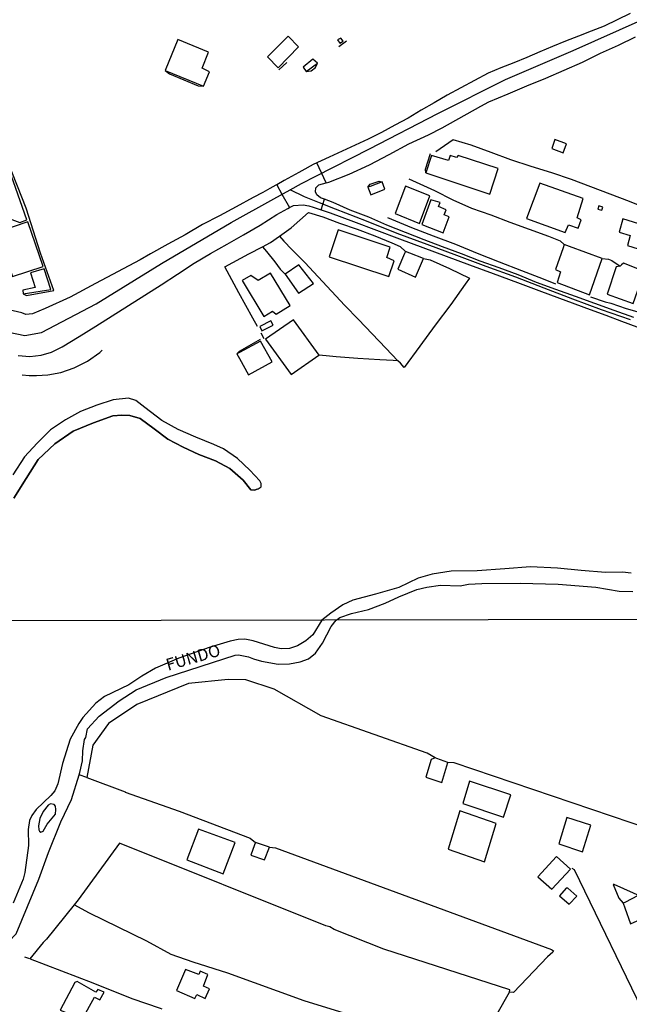
# Model space of a CAD drawing. Units: millimetres. Extents: x 175896 to 180721, y 1668726 to 1671507.
# Drawn here: x 177467 to 177595, y 1669758 to 1669964 of the extents above; entities that cross this region are included whole.
import ezdxf
from ezdxf.enums import TextEntityAlignment as Align

# ---------------------------------------------------------------- set-up
doc = ezdxf.new("R2010")
doc.units = ezdxf.units.MM
for name, color, linetype in [('V-ARROIO', 131, 'Continuous'), ('V-CRUZAMENTO', 1, 'Continuous'), ('V-EDIFICACAO', 7, 'Continuous'), ('V-EIXO_DE_LOGRADOURO', 3, 'Continuous'), ('V-LOTE', 1, 'Continuous'), ('V-NOME_DOS_LOGRADOUROS', 7, 'Continuous'), ('V-QUADRA', 21, 'Continuous'), ('V-REFERENCIA', 6, 'Continuous'), ('V-TESTADA', 5, 'Continuous'), ('X-LIMITE_1000', 7, 'Continuous')]:
    doc.layers.add(name, color=color, linetype=linetype)

# ---------------------------------------------------------------- blocks, each defined once
blk = doc.blocks.new('872FIIIP_img_geo')
at = {"layer": 'V-ARROIO'}
for points in [[(177595.21, 1669848.2), (177593.42, 1669848.45), (177589.89, 1669848.35), (177584.77, 1669848.76), (177579.76, 1669849.27), (177574.13, 1669849.53), (177568.71, 1669849.17), (177562.93, 1669848.71), (177557.46, 1669848.66), (177553.47, 1669848.05), (177550.55, 1669847.18), (177546.46, 1669845.24), (177541.6, 1669843.81), (177536.79, 1669842.58), (177534.69, 1669841.61), (177532.23, 1669839.82), (177530.29, 1669838.38), (177528.41, 1669835.3), (177526.92, 1669834.01), (177525.24, 1669832.95), (177523.51, 1669832.41), (177521.78, 1669832.36), (177520.39, 1669832.6), (177515.9, 1669834.02), (177514.17, 1669834.37), (177512.78, 1669834.33), (177511.05, 1669833.98), (177506.9, 1669832.71), (177500.33, 1669830.4), (177495.4, 1669828.28), (177492.5, 1669826.59), (177489.8, 1669824.77), (177484.72, 1669822.29), (177482.88, 1669820.95), (177480.16, 1669817.9), (177479.29, 1669816.63), (177477.5, 1669813.34), (177475.9, 1669808.28), (177474.88, 1669804), (177474.25, 1669802.5), (177473.45, 1669801.51), (177470.34, 1669798.55), (177469.46, 1669797.3), (177468.96, 1669796.26), (177468.68, 1669794.36), (177468.76, 1669790.99), (177467.94, 1669785.38), (177467.62, 1669783.98), (177465.52, 1669778.88)], [(177479.36, 1669805.84), (177479.52, 1669806.34), (177480.05, 1669808.8), (177480.16, 1669810.88), (177480.52, 1669813.3), (177480.76, 1669813.7), (177481.11, 1669815.54), (177483.57, 1669818.16), (177487.75, 1669821.4), (177491.35, 1669823.69), (177497.65, 1669826.31), (177512.13, 1669830.98), (177512.83, 1669831.08), (177514.9, 1669830.67), (177515.94, 1669830.2), (177517.67, 1669829.72), (177521.13, 1669829.12), (177523.55, 1669829.18), (177525.75, 1669829.61), (177527.48, 1669830.22), (177528.97, 1669831.43), (177530.44, 1669833.51), (177532.24, 1669837.03), (177533.35, 1669838.38), (177534.12, 1669838.89), (177536.52, 1669839.76), (177540.1, 1669840.63), (177543.63, 1669841.91), (177546.5, 1669843.23), (177550.23, 1669844.82), (177552.38, 1669845.28), (177555.19, 1669845.69), (177559.33, 1669845.59), (177561.12, 1669845.9), (177563.88, 1669846.05), (177571.96, 1669846.15), (177579.89, 1669845.89), (177587.82, 1669845.28), (177592.74, 1669844.46), (177595.6, 1669844.36)], [(177447.75, 1669760.72), (177448.7, 1669760.87), (177450.19, 1669761.49), (177458.95, 1669766.27), (177462.84, 1669769.06), (177466.13, 1669772.48), (177470.91, 1669783.98), (177472.93, 1669789.52), (177475.55, 1669795.96), (177477.76, 1669800.67), (177479.36, 1669805.84)], [(177474.51, 1669798.55), (177474.43, 1669799.3), (177474.1, 1669799.63), (177473.35, 1669799.8), (177472.87, 1669799.52), (177471.83, 1669798.16), (177471.14, 1669796.69), (177470.86, 1669795.18), (177470.88, 1669794.32), (177471.04, 1669794.01), (177471.32, 1669793.84), (177471.81, 1669794.01), (177472.68, 1669795.48), (177474.43, 1669797.62), (177474.51, 1669798.55)]]:
    blk.add_lwpolyline(points, dxfattribs=at)
at = {"layer": 'V-CRUZAMENTO'}
blk.add_lwpolyline([(177523.5, 1669925.03), (177524.35, 1669925.45), (177526.39, 1669925.6), (177527.57, 1669925.42), (177528.51, 1669925.11), (177528.51, 1669925.11), (177530.17, 1669924.57), (177530.17, 1669924.57), (177530.89, 1669926.76), (177530.89, 1669926.76), (177530.04, 1669927.09), (177529.23, 1669927.68), (177528.97, 1669928.34), (177528.97, 1669928.34), (177529.02, 1669929.18), (177529.66, 1669929.77), (177531.19, 1669930.2), (177531.19, 1669930.2), (177529.29, 1669934.44), (177529.29, 1669934.44), (177528.5, 1669934.08), (177528.5, 1669934.08), (177528.5, 1669934.08), (177525.46, 1669932.39), (177522.42, 1669930.7), (177520.84, 1669929.82), (177520.84, 1669929.82), (177520.84, 1669929.82), (177521.95, 1669927.82), (177521.95, 1669927.82), (177523.5, 1669925.03)], close=True, dxfattribs=at)
at = {"layer": 'V-EDIFICACAO'}
for points in [[(177518.89, 1669956.69), (177521.18, 1669954.4), (177525.43, 1669958.77), (177523.22, 1669961.06), (177518.89, 1669956.69)], [(177534.29, 1669960.6), (177533.61, 1669960.26), (177534.12, 1669959.54), (177534.8, 1669960), (177534.29, 1669960.6)], [(177500.1, 1669960.34), (177497.43, 1669953.81), (177505.45, 1669950.54), (177506.72, 1669953.56), (177505.19, 1669954.32), (177506.55, 1669957.67), (177500.1, 1669960.34)], [(177528.4, 1669956.19), (177526.4, 1669954.49), (177527.04, 1669953.6), (177529.41, 1669955.38), (177528.4, 1669956.19)], [(177462.64, 1669938.58), (177462.56, 1669938.39), (177457.34, 1669925.47), (177466.89, 1669921.91), (177468.41, 1669922.42), (177462.71, 1669938.39), (177462.64, 1669938.58)], [(177579.22, 1669939.3), (177578.58, 1669937.44), (177581, 1669936.54), (177581.68, 1669938.41), (177579.22, 1669939.3)], [(177558.94, 1669935.99), (177558.56, 1669935.57), (177557.28, 1669935.99), (177556.9, 1669934.93), (177553.34, 1669935.99), (177552.15, 1669932.34), (177565.56, 1669927.85), (177567.3, 1669933.24), (177558.94, 1669935.99)], [(177539.98, 1669929.29), (177540.25, 1669928.62), (177540.61, 1669927.72), (177543.54, 1669928.87), (177542.95, 1669930.44), (177540.45, 1669929.47), (177539.98, 1669929.29)], [(177547.87, 1669929.5), (177545.7, 1669923.78), (177550.84, 1669921.7), (177552.96, 1669927.51), (177547.87, 1669929.5)], [(177576.08, 1669930.14), (177573.28, 1669922.76), (177581.42, 1669919.79), (177582.06, 1669921.4), (177584.14, 1669920.68), (177584.73, 1669922.42), (177583.88, 1669922.84), (177585.2, 1669926.91), (177576.08, 1669930.14)], [(177553.21, 1669926.66), (177551.3, 1669921.49), (177555.76, 1669919.75), (177557.03, 1669923.05), (177556.01, 1669923.48), (177556.39, 1669924.58), (177554.78, 1669925.22), (177555.12, 1669926.11), (177553.21, 1669926.66)], [(177588.46, 1669925.39), (177588.25, 1669924.67), (177589.1, 1669924.45), (177589.31, 1669925.13), (177588.46, 1669925.39)], [(177462.13, 1669919.87), (177465.36, 1669910.54), (177471.85, 1669912.62), (177468.62, 1669922.04), (177462.13, 1669919.87)], [(177593.47, 1669922.67), (177592.71, 1669919.87), (177595, 1669919.19), (177594.44, 1669917.07), (177600.09, 1669915.33), (177601.53, 1669920.17), (177593.47, 1669922.67)], [(177533.74, 1669920.34), (177531.87, 1669914.66), (177544.35, 1669910.54), (177545.49, 1669913.81), (177543.96, 1669914.57), (177544.64, 1669916.69), (177533.74, 1669920.34)], [(177581.17, 1669917.24), (177580.94, 1669916.59), (177579.34, 1669912.03), (177580.4, 1669911.52), (177579.72, 1669909.31), (177586.51, 1669906.68), (177589.18, 1669914.36), (177582.31, 1669916.83), (177581.17, 1669917.24)], [(177547.87, 1669915.8), (177547.68, 1669915.37), (177546.25, 1669912.07), (177549.99, 1669910.41), (177551.68, 1669914.32), (177548.79, 1669915.44), (177547.87, 1669915.8)], [(177525.51, 1669913), (177522.63, 1669911.05), (177525.43, 1669907.02), (177528.57, 1669909.1), (177525.51, 1669913)], [(177597.3, 1669911.77), (177597.33, 1669911.86), (177593.6, 1669913.34), (177593.18, 1669912.98), (177592.92, 1669912.75), (177592.1, 1669912.57), (177590.2, 1669906.85), (177595.63, 1669904.9), (177597.54, 1669910.24), (177596.95, 1669910.58)], [(177469.18, 1669911.3), (177470.11, 1669908.21), (177467.52, 1669907.66), (177467.61, 1669906.93), (177473.46, 1669907.83), (177472.06, 1669912.19), (177469.18, 1669911.3)], [(177516.94, 1669909.69), (177515.41, 1669910.75), (177513.59, 1669909.73), (177518.13, 1669902.18), (177519.95, 1669903.24), (177520.72, 1669902.61), (177523.64, 1669904.43), (177519.57, 1669911.22), (177516.94, 1669909.69)], [(177517.28, 1669900.02), (177517.75, 1669899.13), (177520.08, 1669900.32), (177519.61, 1669901.21), (177517.28, 1669900.02)], [(177529.7, 1669894.01), (177529.75, 1669894.04), (177524.37, 1669901.46), (177518.51, 1669897.35), (177523.86, 1669889.97)], [(177512.49, 1669894.29), (177513.03, 1669893.31), (177514.91, 1669889.88), (177519.91, 1669892.6), (177517.45, 1669896.97), (177513.04, 1669894.59), (177512.49, 1669894.29)], [(177554.1, 1669809.44), (177553.25, 1669809.07), (177552.15, 1669805.39), (177555.51, 1669804.28), (177556.76, 1669808.48), (177554.43, 1669809.32), (177554.1, 1669809.44)], [(177561.29, 1669804.57), (177559.89, 1669799.88), (177568.47, 1669796.98), (177569.95, 1669801.64), (177561.29, 1669804.57)], [(177559.25, 1669798.29), (177556.82, 1669790.24), (177564.45, 1669787.59), (177566.93, 1669795.66), (177559.25, 1669798.29)], [(177581.73, 1669796.91), (177580.08, 1669791.37), (177585.03, 1669789.67), (177586.81, 1669795.32), (177581.73, 1669796.91)], [(177504.42, 1669794.48), (177501.95, 1669787.98), (177509.63, 1669785.04), (177512.1, 1669791.68), (177504.42, 1669794.48)], [(177516.36, 1669791.66), (177516.18, 1669791.16), (177515.4, 1669789.02), (177518.28, 1669787.98), (177519.32, 1669790.64), (177517.25, 1669791.35), (177516.36, 1669791.66)], [(177579.57, 1669788.7), (177575.67, 1669784.46), (177578.61, 1669781.84), (177582.49, 1669786.05), (177579.57, 1669788.7)], [(177581.94, 1669782.08), (177581.57, 1669782.05), (177580.21, 1669780.42), (177582.26, 1669778.69), (177583.87, 1669780.39), (177581.94, 1669782.08)], [(177593.57, 1669778.88), (177593.9, 1669777.95), (177595.09, 1669774.58), (177597.91, 1669775.83), (177598.14, 1669776.18), (177596.59, 1669780.43), (177594.05, 1669779.13), (177593.57, 1669778.88)], [(177501.7, 1669764.97), (177499.84, 1669760.53), (177503.68, 1669758.88), (177504.05, 1669759.74), (177505.8, 1669758.88), (177506.7, 1669760.93), (177505.45, 1669761.49), (177506.37, 1669763.92), (177504.75, 1669764.62), (177504.46, 1669763.94), (177501.7, 1669764.97)], [(177479.68, 1669754.76), (177480.09, 1669754.6), (177482.59, 1669759.18), (177483.69, 1669758.62), (177484.6, 1669760.18), (177483.3, 1669760.78), (177482.86, 1669760.22), (177478.95, 1669762.42), (177478.5, 1669762.23), (177475.4, 1669756.46)]]:
    blk.add_lwpolyline(points, close=True, dxfattribs=at)
at = {"layer": 'V-EIXO_DE_LOGRADOURO'}
for points in [[(177523.65, 1669928.77), (177526.01, 1669930.08), (177529.04, 1669931.62), (177540.33, 1669937.34), (177554.65, 1669944.8), (177568.87, 1669951.96), (177583.09, 1669957.99), (177597.31, 1669964.43), (177611.33, 1669971.38), (177625.55, 1669978.95), (177640.59, 1669989.28), (177655.53, 1669999.3), (177669.96, 1670006.76), (177684.39, 1670014.22), (177699.43, 1670022.61), (177709.15, 1670029.36), (177719.18, 1670037.64), (177720.27, 1670039.33), (177721.03, 1670040.51)], [(177399.8, 1669914.08), (177401.19, 1669913.7), (177406.24, 1669912.44), (177415.92, 1669910.02), (177430.45, 1669906.65), (177444.98, 1669903.28), (177459.51, 1669899.91), (177468, 1669898.17), (177471.48, 1669898.78), (177482.94, 1669904.82), (177496.65, 1669913.31), (177511.28, 1669921.9), (177520.26, 1669926.88), (177523.65, 1669928.77)], [(177595.13, 1669901.43), (177588.99, 1669903.53), (177583, 1669905.78), (177577.01, 1669908.09), (177571.02, 1669910.4), (177564.83, 1669912.65), (177558.64, 1669914.96), (177552.4, 1669917.27), (177546.16, 1669919.58), (177539.71, 1669922.14), (177533.21, 1669924.7), (177529.82, 1669926.02), (177526.66, 1669927.26), (177523.65, 1669928.77)]]:
    blk.add_lwpolyline(points, dxfattribs=at)
at = {"layer": 'V-LOTE'}
for points in [[(177629.27, 1669913.52), (177623.49, 1669915.46), (177619.25, 1669916.84), (177615.11, 1669918.37), (177611.05, 1669919.95), (177606.99, 1669921.53), (177602.95, 1669923.11), (177598.91, 1669924.69), (177594.87, 1669926.27), (177590.83, 1669927.83), (177586.79, 1669929.39), (177582.73, 1669930.9), (177578.56, 1669932.31), (177574.24, 1669933.66), (177570, 1669935.07), (177565.83, 1669936.6), (177561.69, 1669938.13), (177557.86, 1669939.28), (177554.23, 1669936.75)], [(177548.58, 1669931.08), (177553.97, 1669928.6), (177557.78, 1669926.68), (177561.74, 1669924.89), (177565.8, 1669923.51), (177569.79, 1669921.98), (177573.85, 1669920.5), (177577.91, 1669919.02), (177580.31, 1669918.01), (177581.17, 1669917.24)], [(177521.4, 1669919), (177523.87, 1669920.78), (177527.52, 1669924.02), (177530.54, 1669923.07), (177533.99, 1669921.74), (177537.72, 1669920.46), (177541.43, 1669919.11), (177544.98, 1669917.65), (177546.79, 1669916.83), (177547.87, 1669915.8)], [(177544.07, 1669922.93), (177549.11, 1669920.86), (177553.71, 1669919.07), (177558.34, 1669917.31), (177562.89, 1669915.42), (177567.54, 1669913.63), (177572.19, 1669911.84), (177576.79, 1669910.03), (177579.35, 1669909.03)], [(177517.87, 1669916.79), (177519.53, 1669917.66), (177521.4, 1669919)], [(177521.4, 1669919), (177522.34, 1669918), (177524.01, 1669916.22), (177526.72, 1669913.49), (177529.53, 1669910.48), (177532.34, 1669907.47), (177535.15, 1669904.46), (177538.04, 1669901.52), (177540.9, 1669898.51), (177543.76, 1669895.5), (177546.3, 1669892.85)], [(177516.79, 1669900.08), (177515.84, 1669901.77), (177512.88, 1669907.14), (177509.95, 1669912.55), (177514.98, 1669915.28), (177517.87, 1669916.79)], [(177517.87, 1669916.79), (177518.69, 1669915.79), (177520.43, 1669913.66), (177521.56, 1669912.08), (177522.63, 1669911.05)], [(177551.68, 1669914.32), (177553.03, 1669914.06), (177557.09, 1669912.25), (177561.31, 1669910.18), (177560.43, 1669908.91), (177557.36, 1669904.67), (177554.11, 1669900.3), (177550.86, 1669895.93), (177547.59, 1669891.44), (177546.8, 1669892.33), (177546.3, 1669892.85)], [(177589.18, 1669914.36), (177590.5, 1669914.18), (177591.18, 1669913.94), (177592.92, 1669912.75)], [(177586.68, 1669906.25), (177589.82, 1669905.23), (177591, 1669904.92), (177594.22, 1669903.85), (177597.9, 1669902.78), (177601.68, 1669901.68), (177605.49, 1669900.58), (177609.27, 1669899.35), (177610.29, 1669899.04), (177614.68, 1669902.46), (177618.86, 1669905.6)], [(177517.48, 1669898.73), (177518.14, 1669897.53)], [(177467.42, 1669889.86), (177468.88, 1669889.76), (177470.44, 1669889.78), (177472.79, 1669889.88), (177475.55, 1669890.37), (177478.34, 1669891.37), (177481.15, 1669892.75), (177483.71, 1669894.56), (177484.17, 1669895.1)], [(177546.3, 1669892.85), (177545.3, 1669892.89), (177542.5, 1669893.02), (177537.9, 1669893.35), (177533.3, 1669893.68), (177531.23, 1669893.87), (177529.7, 1669894.01)], [(177554.1, 1669809.44), (177552.43, 1669810.42), (177530.16, 1669818.25), (177520.31, 1669823.86), (177514.38, 1669825.79), (177510.62, 1669825.88), (177502.32, 1669825.05), (177491.47, 1669820.62), (177485.5, 1669816.62), (177482.23, 1669812.08), (177481.01, 1669805.34)], [(177681.32, 1669764.68), (177679.03, 1669764.89), (177652.44, 1669774.05), (177646.43, 1669776.3), (177620.92, 1669785.28), (177599.37, 1669794.36), (177558.12, 1669808.36), (177556.76, 1669808.48)], [(177481.01, 1669805.34), (177481.01, 1669805.32), (177479.36, 1669805.84)], [(177481.01, 1669805.34), (177489.04, 1669802.31), (177489.02, 1669802.2), (177500.38, 1669798.21), (177515.25, 1669792.54), (177516.36, 1669791.66)], [(177569.68, 1669760.24), (177569.74, 1669760.68), (177543.31, 1669769.25), (177532.93, 1669773.4), (177532.02, 1669773.95), (177531.16, 1669774.18), (177487.87, 1669791.5), (177479.16, 1669779.61), (177478.32, 1669778.57)], [(177519.32, 1669790.64), (177520.61, 1669790.55), (177578.52, 1669769.15), (177578.91, 1669768.87), (177578.8, 1669768.63), (177577.68, 1669767.66), (177570.53, 1669760.15), (177569.68, 1669760.24)], [(177594.78, 1669735.01), (177597.42, 1669738.68), (177597.57, 1669739.14), (177596.83, 1669741.18), (177596.34, 1669743.25), (177596.14, 1669745.07), (177596.23, 1669747.83), (177596.7, 1669750.13), (177597.31, 1669751.9), (177598.32, 1669753.93), (177598.68, 1669754.29), (177583.34, 1669785.93), (177582.86, 1669786.22)], [(177606.96, 1669775.78), (177605.87, 1669776.43), (177591.65, 1669782.83), (177591.45, 1669782.83), (177592.64, 1669779.95), (177593.57, 1669778.88)], [(177478.32, 1669778.57), (177472.55, 1669771.36), (177471.81, 1669770.66), (177469.05, 1669767.19), (177467.98, 1669767.57)], [(177560.56, 1669745.16), (177559.56, 1669745.6), (177543.78, 1669752.56), (177542.88, 1669753.08), (177539.57, 1669754.42), (177526.62, 1669758.4), (177510.6, 1669764.18), (177503.29, 1669766.49), (177498.71, 1669768.15), (177493.58, 1669770.9), (177481.54, 1669776.8), (177478.32, 1669778.57)], [(177469.06, 1669767.2), (177482.21, 1669762.19), (177490.43, 1669758.86), (177496.35, 1669756.84), (177496.75, 1669756.71)], [(177560.56, 1669745.16), (177560.8, 1669745.5), (177564.79, 1669751.6), (177569.68, 1669760.24)]]:
    blk.add_lwpolyline(points, dxfattribs=at)
at = {"layer": 'V-QUADRA'}
for points in [[(177595.01, 1669965.82), (177592.3, 1669964.44), (177589.59, 1669963.16), (177586.88, 1669962.09), (177584.17, 1669961.02), (177581.46, 1669959.95), (177578.75, 1669958.88), (177576.04, 1669957.73), (177573.33, 1669956.58), (177570.62, 1669955.43), (177567.91, 1669954.36), (177565.2, 1669953.29), (177562.34, 1669951.73), (177559.48, 1669950.17), (177556.62, 1669948.61), (177553.89, 1669947.05), (177551.16, 1669945.49), (177548.45, 1669943.8), (177545.66, 1669942.34), (177542.87, 1669940.81), (177540.06, 1669939.43), (177537.33, 1669938.15), (177534.6, 1669936.87), (177531.87, 1669935.59), (177528.5, 1669934.08), (177526.76, 1669933.12), (177525.46, 1669932.39), (177522.42, 1669930.7), (177519.43, 1669929.04), (177517.92, 1669928.22), (177515.9, 1669927.12), (177512.35, 1669925.18), (177508.8, 1669923.32), (177505.25, 1669921.46), (177501.62, 1669919.31), (177497.97, 1669917.37), (177494.32, 1669915.3), (177492.16, 1669914.07), (177482.78, 1669909.08), (177477.51, 1669906.23), (177472.23, 1669903.8), (177469.57, 1669902.74), (177468.17, 1669902.58), (177467.33, 1669902.92), (177460.61, 1669904.43)], [(177466.55, 1669893.97), (177469, 1669893.71), (177471.38, 1669894.04), (177473.58, 1669894.65), (177475.78, 1669895.8), (177479.38, 1669897.95), (177482.88, 1669900.12), (177486.3, 1669902.29), (177489.72, 1669904.46), (177493.14, 1669906.63), (177496.56, 1669908.8), (177500.04, 1669911.07), (177503.52, 1669913.34), (177506.94, 1669915.41), (177510.42, 1669917.35), (177513.9, 1669919.29), (177517.4, 1669921.36), (177520.9, 1669923.56), (177523.17, 1669924.86), (177523.5, 1669925.03), (177524.35, 1669925.45), (177526.39, 1669925.6), (177527.57, 1669925.42), (177528.51, 1669925.11), (177532.09, 1669923.94), (177536.95, 1669922.1), (177541.81, 1669920.26), (177546.64, 1669918.45), (177551.52, 1669916.64), (177556.4, 1669914.83), (177561.28, 1669913.02), (177566.26, 1669911.21), (177571.35, 1669909.32), (177576.44, 1669907.43), (177581.53, 1669905.51), (177586.64, 1669903.62), (177589.96, 1669902.42), (177593.18, 1669901.19), (177596.4, 1669899.96)], [(177595.77, 1669901.97), (177591.68, 1669903.4), (177587.62, 1669904.88), (177583.53, 1669906.36), (177579.44, 1669907.84), (177575.35, 1669909.32), (177571.52, 1669910.93), (177567.56, 1669912.39), (177563.55, 1669913.8), (177559.61, 1669915.28), (177555.67, 1669916.76), (177551.76, 1669918.27), (177547.85, 1669919.78), (177543.99, 1669921.36), (177540.16, 1669923), (177536.28, 1669924.51), (177532.68, 1669926.07), (177530.89, 1669926.76), (177530.04, 1669927.09), (177529.23, 1669927.68), (177528.97, 1669928.34), (177529.02, 1669929.18), (177529.66, 1669929.77), (177531.19, 1669930.2), (177531.78, 1669930.36), (177536.05, 1669932.02), (177540.29, 1669933.99), (177544.43, 1669936.19), (177548.57, 1669938.39), (177552.71, 1669940.28), (177555.58, 1669941.78), (177563.7, 1669946.34), (177565.39, 1669947.23), (177569.4, 1669948.89), (177573.36, 1669950.6), (177577.32, 1669952.18), (177581.18, 1669953.89), (177585.04, 1669955.6), (177588.82, 1669957.47), (177592.55, 1669959.13), (177596.15, 1669960.92)]]:
    blk.add_lwpolyline(points, dxfattribs=at)
at = {"layer": 'V-REFERENCIA'}
for points in [[(177465.67, 1669863.97), (177468.25, 1669868.11), (177470.78, 1669872.1), (177474.26, 1669875.37), (177478.12, 1669878.03), (177482.36, 1669879.82), (177486.42, 1669881.3), (177488.34, 1669881.43), (177490, 1669881.35), (177492.2, 1669880.69), (177495.11, 1669878.54), (177498.02, 1669876.39), (177501.21, 1669874.68), (177504.48, 1669873.15), (177508.01, 1669871.85), (177511.03, 1669870.24), (177513.79, 1669867.79), (177515.43, 1669865.75), (177516.17, 1669865.65), (177516.75, 1669865.87), (177516.17, 1669865.65), (177515.43, 1669865.75), (177513.79, 1669867.79), (177511.03, 1669870.24), (177508.01, 1669871.85), (177504.48, 1669873.15), (177501.21, 1669874.68), (177498.02, 1669876.39), (177495.11, 1669878.54), (177492.2, 1669880.69), (177490, 1669881.35), (177488.34, 1669881.43), (177486.42, 1669881.3), (177482.36, 1669879.82), (177478.12, 1669878.03), (177474.26, 1669875.37), (177470.78, 1669872.1), (177468.25, 1669868.11), (177465.67, 1669863.97)], [(177465.67, 1669863.97), (177468.25, 1669868.11), (177470.78, 1669872.1), (177474.26, 1669875.37), (177478.12, 1669878.03), (177482.36, 1669879.82), (177486.42, 1669881.3), (177488.34, 1669881.43), (177490, 1669881.35), (177492.2, 1669880.69), (177495.11, 1669878.54), (177498.02, 1669876.39), (177501.21, 1669874.68), (177504.48, 1669873.15), (177508.01, 1669871.85), (177511.03, 1669870.24), (177513.79, 1669867.79), (177515.43, 1669865.75), (177516.17, 1669865.65), (177516.75, 1669865.87), (177516.96, 1669865.95), (177517.55, 1669866.36), (177517.6, 1669867.1), (177517.27, 1669867.64), (177515.17, 1669869.86), (177512.61, 1669872.31), (177509.67, 1669874.38), (177507.63, 1669875.27), (177503.85, 1669876.83), (177500.17, 1669878.39), (177496.72, 1669880.33), (177493.17, 1669883.06), (177491.3, 1669884.49), (177489.72, 1669884.98), (177486.53, 1669884.62), (177483.11, 1669883.55), (177479.69, 1669882.17), (177476.52, 1669880.41), (177473.38, 1669878.32), (177470.54, 1669875.54), (177467.91, 1669872.7), (177465.43, 1669868.92)]]:
    blk.add_lwpolyline(points, dxfattribs=at)
at = {"layer": 'V-TESTADA'}
for points in [[(177533.88, 1669958.85), (177535.52, 1669960.03)], [(177521.3, 1669953.94), (177522.99, 1669955.53)], [(177527.04, 1669953.6), (177528.09, 1669953.76), (177528.95, 1669954.43), (177529.41, 1669955.38)], [(177497.43, 1669953.81), (177498.32, 1669953.12), (177504.36, 1669950.61), (177505.45, 1669950.54)], [(177467.61, 1669906.93), (177468.35, 1669906.59), (177474.05, 1669907.64), (177471.24, 1669915.46), (177468.27, 1669924.87), (177464.48, 1669934.53), (177462.98, 1669938.39), (177462.64, 1669938.58)], [(177552.15, 1669932.34), (177552.09, 1669933.12), (177553.11, 1669936.42)], [(177539.98, 1669929.29), (177540.45, 1669929.95), (177542.34, 1669930.57), (177542.95, 1669930.44)], [(177512.49, 1669894.29), (177513.04, 1669894.88), (177517.47, 1669897.38)]]:
    blk.add_lwpolyline(points, dxfattribs=at)
at = {"layer": 'X-LIMITE_1000'}
blk.add_line((178309.25, 1669839.94), (175899.16, 1669834.94), dxfattribs=at)
at = {"layer": 'V-NOME_DOS_LOGRADOUROS'}
blk.add_text('FUNDO', height=2.5, rotation=16, dxfattribs=at).set_placement((177498.23, 1669826.97), align=Align.BOTTOM_LEFT)

msp = doc.modelspace()

# ---------------------------------------------------------------- block references
msp.add_blockref('872FIIIP_img_geo', (0, 0))

doc.saveas('drawing.dxf')
